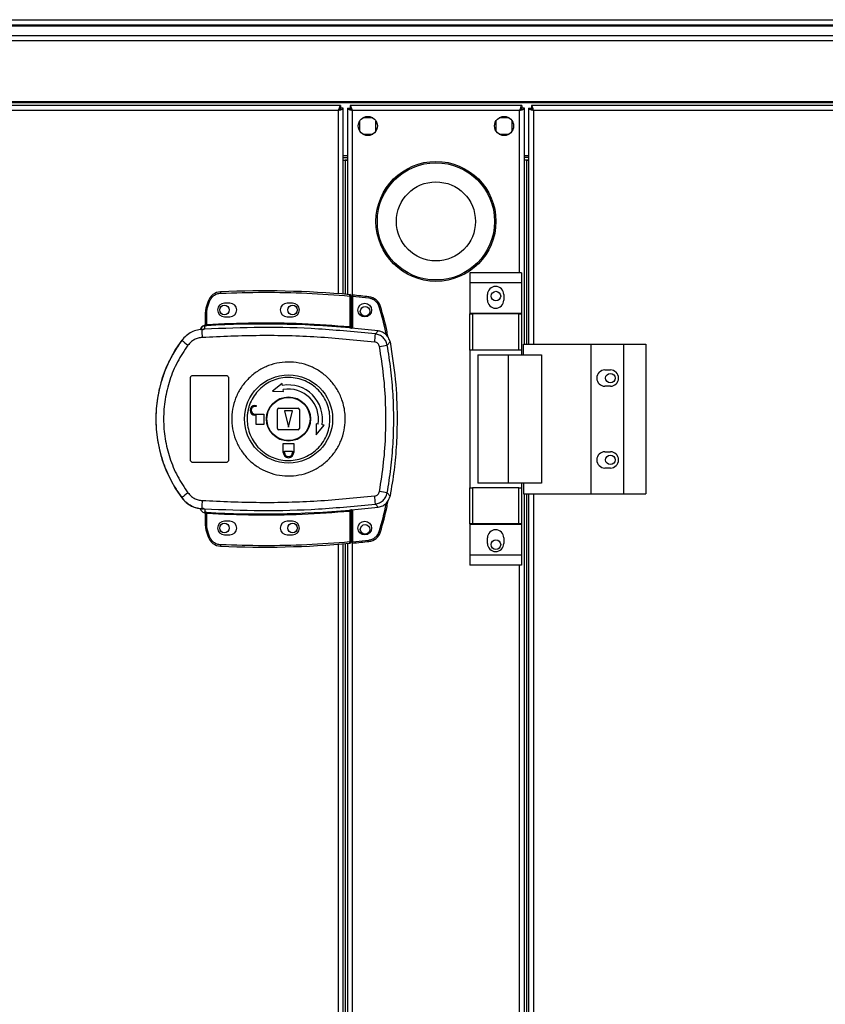
# Model space of a CAD drawing. Units: millimetres. Extents: x 199 to 9334, y 163 to 4862.
# Drawn here: x 7464 to 7760, y 2867 to 3228 of the extents above; entities that cross this region are included whole.
import ezdxf

# ---------------------------------------------------------------- set-up
doc = ezdxf.new("R2010")
doc.units = ezdxf.units.MM

msp = doc.modelspace()

# ---------------------------------------------------------------- linework, layer by layer
at = {"linetype": 'Continuous', "lineweight": 25}
for p, q in [((7329.16, 3228.33), (8289.16, 3228.33)), ((8289.16, 3226.33), (7329.16, 3226.33)), ((7329.16, 3226.08), (8289.16, 3226.08)), ((7329.16, 3222.58), (8289.16, 3222.58)), ((8289.16, 3220.58), (7329.16, 3220.58)), ((7329.16, 3198.33), (8289.16, 3198.33)), ((7329.16, 3197.98), (8289.16, 3197.98)), ((7581.65, 3196.83), (7311.67, 3196.83)), ((7580.86, 3195.03), (7312.46, 3195.03)), ((7580.86, 3127.79), (7580.86, 3195.03)), ((7581.65, 3196.83), (7581.65, 3195.83)), ((7581.66, 3195.83), (7581.65, 3195.83)), ((7581.66, 3195.79), (7581.66, 3195.83)), ((7582.66, 3195.82), (7581.66, 3195.82)), ((7582.66, 3127.65), (7582.66, 3195.82)), ((7584.16, 3195.82), (7584.16, 3127.53)), ((7584.16, 3195.82), (7585.16, 3195.82)), ((7585.17, 3196.83), (7585.17, 3195.83)), ((7648.15, 3196.83), (7585.17, 3196.83)), ((7647.36, 3195.03), (7585.96, 3195.03)), ((7585.96, 3195.03), (7585.96, 3115.15)), ((7647.36, 3135.51), (7647.36, 3195.03)), ((7648.15, 3196.83), (7648.15, 3195.83)), ((7649.16, 3195.82), (7648.16, 3195.82)), ((7649.16, 3109.33), (7649.16, 3195.82)), ((7650.66, 3195.82), (7651.66, 3195.82)), ((7650.66, 3195.82), (7650.66, 3109.33)), ((7651.67, 3195.83), (7651.66, 3195.83)), ((7651.66, 3195.82), (7651.66, 3195.83)), ((8306.65, 3196.83), (7651.67, 3196.83)), ((7651.67, 3196.83), (7651.67, 3195.83)), ((8305.86, 3195.03), (7652.46, 3195.03)), ((7652.46, 3195.03), (7652.46, 3109.33)), ((7588.66, 3191.14), (7588.66, 3187.53)), ((7593.47, 3192.33), (7589.86, 3192.33)), ((7594.66, 3187.53), (7594.66, 3191.14)), ((7638.66, 3191.14), (7638.66, 3187.53)), ((7643.47, 3192.33), (7639.86, 3192.33)), ((7644.66, 3187.53), (7644.66, 3191.14)), ((7589.86, 3186.33), (7593.47, 3186.33)), ((7639.86, 3186.33), (7643.47, 3186.33)), ((7584.16, 3178.33), (7582.66, 3178.33)), ((7582.66, 3177.83), (7584.16, 3177.83)), ((7582.66, 3176.83), (7584.16, 3176.83)), ((7582.66, 3176.82), (7583.36, 3176.82)), ((7584.16, 3176.82), (7583.36, 3176.82)), ((7583.36, 3176.82), (7583.36, 3127.6)), ((7650.66, 3178.33), (7649.16, 3178.33)), ((7650.66, 3177.83), (7649.16, 3177.83)), ((7650.66, 3176.83), (7649.16, 3176.83)), ((7649.96, 3176.82), (7649.16, 3176.82)), ((7649.96, 3176.82), (7650.66, 3176.82)), ((7649.96, 3109.33), (7649.96, 3176.82)), ((7648.04, 3135.51), (7629.04, 3135.51)), ((7629.04, 3135.51), (7629.04, 3131.76)), ((7648.04, 3135.51), (7648.04, 3131.76)), ((7648.04, 3131.76), (7629.04, 3131.76)), ((7629.04, 3131.76), (7629.04, 3120.51)), ((7648.04, 3131.76), (7648.04, 3120.51)), ((7533.12, 3125.08), (7532.28, 3122.46)), ((7532.76, 3122.32), (7533.6, 3124.93)), ((7585.06, 3126.95), (7585.06, 3115.72)), ((7585.56, 3126.95), (7585.06, 3126.95)), ((7585.56, 3126.95), (7585.56, 3115.68)), ((7592, 3126.18), (7586.06, 3126.77)), ((7586.06, 3126.77), (7586.06, 3115.14)), ((7635.54, 3125.48), (7635.54, 3127.48)), ((7641.54, 3127.48), (7641.54, 3125.48)), ((7532.56, 3121), (7532.76, 3122.32)), ((7541.06, 3124.33), (7539.06, 3124.33)), ((7564.06, 3124.33), (7562.06, 3124.33)), ((7532.06, 3116.49), (7532.06, 3121)), ((7532.56, 3121), (7532.06, 3121)), ((7532.56, 3116.53), (7532.56, 3121)), ((7539.06, 3119.33), (7541.06, 3119.33)), ((7562.06, 3119.33), (7564.06, 3119.33)), ((7648.04, 3120.51), (7629.04, 3120.51)), ((7629.04, 3120.51), (7629.04, 3120.36)), ((7629.04, 3107.03), (7629.04, 3120.36)), ((7629.04, 3120.36), (7630.04, 3120.36)), ((7630.04, 3120.36), (7630.04, 3107.03)), ((7647.04, 3120.36), (7630.04, 3120.36)), ((7647.04, 3107.03), (7647.04, 3120.36)), ((7647.04, 3120.36), (7648.04, 3120.36)), ((7648.04, 3120.51), (7648.04, 3120.36)), ((7648.04, 3120.36), (7648.04, 3107.03)), ((7530.19, 3114.66), (7530.19, 3114.64)), ((7531.69, 3114.77), (7530.8, 3114.45)), ((7531.67, 3116.01), (7531.68, 3116.13)), ((7531.68, 3116.13), (7531.68, 3116.16)), ((7531.69, 3114.77), (7531.97, 3116.01)), ((7531.97, 3116.01), (7531.8, 3116)), ((7532.14, 3116.5), (7532.25, 3116.51)), ((7585.56, 3115.2), (7585.71, 3115.18)), ((7594.45, 3113.02), (7595.5, 3114.13)), ((7523.4, 3110.76), (7523.43, 3110.69)), ((7598.78, 3108.96), (7599.81, 3110.1)), ((7630.04, 3107.03), (7629.04, 3107.03)), ((7629.04, 3107.03), (7629.04, 3056.63)), ((7647.04, 3107.03), (7630.04, 3107.03)), ((7648.04, 3107.03), (7647.04, 3107.03)), ((7648.04, 3107.03), (7648.04, 3105.33)), ((7648.79, 3109.33), (7673.46, 3109.33)), ((7648.79, 3105.33), (7648.79, 3109.33)), ((7673.46, 3109.33), (7673.46, 3054.33)), ((7673.46, 3109.33), (7685.46, 3109.33)), ((7685.46, 3109.33), (7685.46, 3054.33)), ((7685.46, 3109.33), (7693.71, 3109.33)), ((7693.71, 3109.33), (7693.71, 3054.33)), ((7632.04, 3105.33), (7632.04, 3058.33)), ((7632.04, 3105.33), (7643.14, 3105.33)), ((7643.14, 3105.33), (7643.14, 3058.33)), ((7643.14, 3105.33), (7655.44, 3105.33)), ((7655.44, 3105.33), (7655.44, 3058.33)), ((7678.66, 3099.83), (7680.66, 3099.83)), ((7526.56, 3066.83), (7526.56, 3096.83)), ((7527.56, 3097.83), (7539.56, 3097.83)), ((7540.56, 3096.83), (7540.56, 3066.83)), ((7560.26, 3094.88), (7556.69, 3092.01)), ((7560.39, 3094.14), (7560.26, 3094.88)), ((7560.78, 3091.93), (7560.65, 3092.67)), ((7680.66, 3093.83), (7678.66, 3093.83)), ((7556.69, 3092.01), (7560.78, 3091.93)), ((7550.26, 3086.83), (7550.76, 3086.83)), ((7550.76, 3086.43), (7550.26, 3086.43)), ((7550.76, 3086.83), (7550.76, 3086.43)), ((7558.56, 3078.33), (7558.56, 3085.33)), ((7559.06, 3085.83), (7566.06, 3085.83)), ((7566.56, 3085.33), (7566.56, 3078.33)), ((7550.26, 3083.63), (7553.56, 3083.63)), ((7550.76, 3083.23), (7550.26, 3083.23)), ((7550.76, 3079.83), (7550.76, 3083.23)), ((7553.56, 3083.63), (7553.56, 3079.83)), ((7561.06, 3084.83), (7562.56, 3078.83)), ((7564.06, 3084.83), (7561.06, 3084.83)), ((7562.56, 3078.83), (7564.06, 3084.83)), ((7553.56, 3079.83), (7550.76, 3079.83)), ((7572.66, 3080.05), (7572.74, 3075.96)), ((7573.4, 3079.92), (7572.66, 3080.05)), ((7572.74, 3075.96), (7575.61, 3079.53)), ((7575.61, 3079.53), (7574.87, 3079.66)), ((7566.06, 3077.83), (7559.06, 3077.83)), ((7560.56, 3072.83), (7564.56, 3072.83)), ((7560.56, 3070.03), (7560.56, 3072.83)), ((7564.56, 3072.83), (7564.56, 3070.03)), ((7560.66, 3070.03), (7560.56, 3070.03)), ((7560.66, 3069.53), (7560.66, 3070.03)), ((7561.06, 3070.03), (7564.06, 3070.03)), ((7561.06, 3069.53), (7561.06, 3070.03)), ((7564.06, 3070.03), (7564.06, 3069.53)), ((7564.56, 3070.03), (7564.46, 3070.03)), ((7564.46, 3070.03), (7564.46, 3069.53)), ((7678.66, 3069.83), (7680.66, 3069.83)), ((7539.56, 3065.83), (7527.56, 3065.83)), ((7680.66, 3063.83), (7678.66, 3063.83)), ((7629.04, 3043.31), (7629.04, 3056.63)), ((7629.04, 3056.63), (7630.04, 3056.63)), ((7630.04, 3056.63), (7630.04, 3043.31)), ((7647.04, 3056.63), (7630.04, 3056.63)), ((7643.14, 3058.33), (7632.04, 3058.33)), ((7655.44, 3058.33), (7643.14, 3058.33)), ((7647.04, 3043.31), (7647.04, 3056.63)), ((7647.04, 3056.63), (7648.04, 3056.63)), ((7648.04, 3058.33), (7648.04, 3056.63)), ((7648.04, 3056.63), (7648.04, 3043.31)), ((7648.79, 3058.33), (7648.79, 3054.33)), ((7523.43, 3052.97), (7523.4, 3052.91)), ((7599.81, 3053.56), (7598.78, 3054.71)), ((7648.79, 3054.33), (7673.46, 3054.33)), ((7649.16, 2608.33), (7649.16, 3054.33)), ((7649.96, 2608.33), (7649.96, 3054.33)), ((7650.66, 3054.33), (7650.66, 2608.33)), ((7652.46, 3054.33), (7652.46, 2608.33)), ((7673.46, 3054.33), (7685.46, 3054.33)), ((7685.46, 3054.33), (7693.71, 3054.33)), ((7530.8, 3049.22), (7531.69, 3048.89)), ((7594.45, 3050.64), (7595.5, 3049.53)), ((7531.43, 3048.93), (7531.43, 3048.85)), ((7531.68, 3047.51), (7531.67, 3047.66)), ((7531.69, 3048.89), (7531.97, 3047.66)), ((7532.06, 3042.67), (7532.06, 3047.17)), ((7532.56, 3042.67), (7532.56, 3047.13)), ((7585.06, 3047.94), (7585.06, 3036.72)), ((7585.71, 3048.49), (7585.56, 3048.47)), ((7585.56, 3047.98), (7585.56, 3036.72)), ((7585.96, 3048.51), (7585.96, 2614.15)), ((7586.06, 3048.52), (7586.06, 3036.81)), ((7532.06, 3042.67), (7532.56, 3042.67)), ((7532.76, 3041.35), (7532.56, 3042.67)), ((7541.06, 3044.33), (7539.06, 3044.33)), ((7564.06, 3044.33), (7562.06, 3044.33)), ((7630.04, 3043.31), (7629.04, 3043.31)), ((7629.04, 3043.31), (7629.04, 3043.16)), ((7648.04, 3043.16), (7629.04, 3043.16)), ((7629.04, 3043.16), (7629.04, 3031.91)), ((7647.04, 3043.31), (7630.04, 3043.31)), ((7648.04, 3043.31), (7647.04, 3043.31)), ((7648.04, 3043.31), (7648.04, 3043.16)), ((7648.04, 3043.16), (7648.04, 3031.91)), ((7532.28, 3041.2), (7533.12, 3038.58)), ((7533.6, 3038.74), (7532.76, 3041.35)), ((7539.06, 3039.33), (7541.06, 3039.33)), ((7562.06, 3039.33), (7564.06, 3039.33)), ((7635.54, 3036.18), (7635.54, 3038.18)), ((7641.54, 3038.18), (7641.54, 3036.18)), ((7580.86, 2626.79), (7580.86, 3035.87)), ((7582.66, 2626.65), (7582.66, 3036.01)), ((7583.36, 3036.07), (7583.36, 2626.6)), ((7584.16, 3036.14), (7584.16, 2626.53)), ((7585.06, 3036.72), (7585.56, 3036.72)), ((7586.06, 3036.81), (7592, 3037.4)), ((7648.04, 3031.91), (7629.04, 3031.91)), ((7629.04, 3031.91), (7629.04, 3028.16)), ((7648.04, 3031.91), (7648.04, 3028.16)), ((7648.04, 3028.16), (7629.04, 3028.16)), ((7647.36, 2634.51), (7647.36, 3028.16))]:
    msp.add_line(p, q, dxfattribs=at)
at = {"linetype": 'Continuous', "lineweight": 25, "flags": 128}
for points in [[(7533.12, 3125.08), (7533.13, 3125.08), (7533.16, 3125.07), (7533.2, 3125.06), (7533.26, 3125.04), (7533.33, 3125.01), (7533.42, 3124.99), (7533.51, 3124.96), (7533.6, 3124.93)], [(7585.06, 3126.95), (7585.07, 3127.05), (7585.08, 3127.14), (7585.09, 3127.23), (7585.09, 3127.3), (7585.1, 3127.36), (7585.1, 3127.41), (7585.11, 3127.44), (7585.11, 3127.45)], [(7592.06, 3126.67), (7592.05, 3126.66), (7592.05, 3126.64), (7592.05, 3126.59), (7592.04, 3126.53), (7592.03, 3126.45), (7592.02, 3126.37), (7592.01, 3126.27), (7592, 3126.18)], [(7532.28, 3122.46), (7532.29, 3122.46), (7532.32, 3122.45), (7532.36, 3122.44), (7532.42, 3122.42), (7532.5, 3122.4), (7532.58, 3122.37), (7532.67, 3122.34), (7532.76, 3122.32)], [(7596.3, 3123.15), (7596.29, 3123.15), (7596.27, 3123.14), (7596.22, 3123.12), (7596.16, 3123.11), (7596.09, 3123.08), (7596.01, 3123.06), (7595.92, 3123.03), (7595.83, 3123)], [(7532.56, 3116.53), (7532.57, 3116.44), (7532.57, 3116.35), (7532.58, 3116.26), (7532.58, 3116.19), (7532.59, 3116.13), (7532.59, 3116.08), (7532.59, 3116.05), (7532.59, 3116.03)], [(7532.59, 3047.63), (7532.59, 3047.62), (7532.59, 3047.59), (7532.59, 3047.54), (7532.58, 3047.48), (7532.58, 3047.4), (7532.57, 3047.32), (7532.57, 3047.23), (7532.56, 3047.13)], [(7532.28, 3041.2), (7532.29, 3041.21), (7532.32, 3041.21), (7532.36, 3041.23), (7532.42, 3041.25), (7532.5, 3041.27), (7532.58, 3041.29), (7532.67, 3041.32), (7532.76, 3041.35)], [(7533.12, 3038.58), (7533.13, 3038.58), (7533.16, 3038.59), (7533.2, 3038.61), (7533.26, 3038.63), (7533.33, 3038.65), (7533.42, 3038.68), (7533.51, 3038.71), (7533.6, 3038.74)], [(7596.3, 3040.43), (7596.29, 3040.43), (7596.27, 3040.44), (7596.22, 3040.45), (7596.16, 3040.47), (7596.09, 3040.49), (7596.01, 3040.52), (7595.92, 3040.55), (7595.83, 3040.57)], [(7585.11, 3036.22), (7585.11, 3036.23), (7585.1, 3036.26), (7585.1, 3036.3), (7585.09, 3036.36), (7585.09, 3036.44), (7585.08, 3036.53), (7585.07, 3036.62), (7585.06, 3036.72)], [(7592.06, 3036.9), (7592.05, 3036.91), (7592.05, 3036.94), (7592.05, 3036.99), (7592.04, 3037.05), (7592.03, 3037.13), (7592.02, 3037.21), (7592.01, 3037.3), (7592, 3037.4)]]:
    msp.add_lwpolyline(points, dxfattribs=at)
at = {"linetype": 'Continuous', "lineweight": 25}
for centre, radius in [((7591.66, 3189.33), 3.5), ((7641.66, 3189.33), 3.5), ((7616.66, 3154.33), 22), ((7616.66, 3154.33), 21.5), ((7616.66, 3154.33), 14.5), ((7638.66, 3126.93), 1.75), ((7539.06, 3121.83), 1.75), ((7564.06, 3121.83), 1.75), ((7590.56, 3121.79), 2.5), ((7590.66, 3121.33), 1.75), ((7562.58, 3081.84), 16.17), ((7680.66, 3096.83), 1.75), ((7562.56, 3081.83), 8.1), ((7562.56, 3081.83), 7.9), ((7680.66, 3066.83), 1.75), ((7539.06, 3041.83), 1.75), ((7564.06, 3041.83), 1.75), ((7590.56, 3041.79), 2.5), ((7590.66, 3041.33), 1.75), ((7638.66, 3035.73), 1.75)]:
    msp.add_circle(centre, radius, dxfattribs=at)
for centre, radius, start, end in [((7537.86, 3123.5), 5, 92.4823, 161.4841), ((7553.39, 2765.26), 363.57, 84.9959, 92.4823), ((7831.35, 3141), 293.96, 182.4382, 182.5356), ((7638.54, 3127.48), 3, 0, 180), ((7585.06, 3126.95), 0.5, 360, 84.9959), ((7552.89, 2765.22), 363.57, 83.8165, 84.7654), ((7591.52, 3121.7), 5, 16.8035, 83.8165), ((7638.54, 3125.48), 3, 180, 0), ((7537.06, 3121), 5, 162.9661, 180), ((7539.06, 3121.83), 2.5, 90, 270), ((7541.06, 3121.83), 2.5, 270, 90), ((7562.06, 3121.83), 2.5, 90, 270), ((7564.06, 3121.83), 2.5, 270, 90), ((7532.09, 3114.03), 2, 98.4564, 166.9736), ((7532.13, 3114.19), 2, 103.097, 166.8961), ((7567.94, 3114.39), 37.14, 179.9067, 184.1055), ((7531.56, 3116.49), 0.499, 282.402, 359.9783), ((7531.56, 3116.62), 0.499, 283.1064, 359.9897), ((7531.68, 3116.46), 0.469, 285.0913, 5.0315), ((7531.8, 3116.43), 0.456, 291.7916, 9.3999), ((7553.39, 2765.26), 351.39, 84.8364, 93.3937), ((7375.03, 3134.45), 210.87, 354.7681, 354.9037), ((7553.39, 2765.26), 351.4, 83.1174, 84.7242), ((7562.56, 3081.83), 48.69, 143.5511, 216.4489), ((7541.67, 3131.6), 27.74, 228.8922, 234.8421), ((7570.24, 3113.53), 24.21, 351.7352, 358.8052), ((7574.88, 3227.61), 121.04, 280.019, 281.3854), ((7678.66, 3096.83), 3, 90, 270), ((7680.66, 3096.83), 3, 270, 90), ((7562.56, 3081.83), 12.5, 350, 100), ((7562.56, 3081.83), 11, 350, 100), ((7550.26, 3085.03), 1.8, 90, 270), ((7550.26, 3085.03), 1.4, 90, 270), ((7559.06, 3085.33), 0.5, 90, 180), ((7566.06, 3085.33), 0.5, 0, 90), ((7559.06, 3078.33), 0.5, 180, 270), ((7566.06, 3078.33), 0.5, 270, 0), ((7562.56, 3069.53), 1.9, 180, 0), ((7562.56, 3069.53), 1.5, 180, 0), ((7678.66, 3066.83), 3, 90, 270), ((7680.66, 3066.83), 3, 270, 90), ((7541.64, 3032.11), 27.69, 125.1535, 131.114), ((7570.24, 3050.14), 24.21, 1.1952, 8.2644), ((7574.72, 2935.22), 121.89, 78.6182, 79.975), ((7567.94, 3049.28), 37.14, 175.8949, 180.093), ((7553.39, 3398.4), 351.4, 275.2758, 276.8826), ((7531.56, 3047.17), 0.499, 0.0285, 77.5979), ((7531.8, 3047.23), 0.457, 350.6023, 68.2003), ((7553.39, 3398.4), 351.39, 266.6063, 275.1636), ((7374.8, 3029.19), 211.1, 5.0957, 5.2312), ((7537.06, 3042.67), 5, 180, 197.0339), ((7539.06, 3041.83), 2.5, 90, 270), ((7541.06, 3041.83), 2.5, 270, 90), ((7562.06, 3041.83), 2.5, 90, 270), ((7564.06, 3041.83), 2.5, 270, 90), ((7537.86, 3040.17), 5, 198.5159, 267.5177), ((7591.52, 3041.88), 5, 276.1835, 343.1965), ((7638.54, 3038.18), 3, 0, 180), ((7553.39, 3398.4), 363.57, 267.5177, 275.0041), ((7862.48, 3021.31), 325.13, 177.4688, 177.5569), ((7585.06, 3036.72), 0.5, 275.0041, 360), ((7552.89, 3398.36), 363.57, 275.2346, 276.1835), ((7638.54, 3036.18), 3, 180, 0)]:
    msp.add_arc(centre, radius, start, end, dxfattribs=at)
for points, knots in [([(7581.65, 3196.83), (7581.6, 3196.81), (7581.48, 3196.77), (7581.3, 3196.43), (7581.13, 3195.95), (7580.98, 3195.45), (7580.89, 3195.13), (7580.86, 3195.03)], [0, 0, 0, 0, 0.2229316, 0.4459031, 0.6688925, 0.8918459, 1, 1, 1, 1]), ([(7581.65, 3195.83), (7581.58, 3195.82), (7581.44, 3195.79), (7581.24, 3195.58), (7581.04, 3195.32), (7580.92, 3195.12), (7580.86, 3195.03)], [0, 0, 0, 0, 0.275316, 0.529403, 0.783397, 1, 1, 1, 1]), ([(7580.86, 3195.03), (7581.07, 3195.09), (7581.49, 3195.21), (7582.05, 3195.39), (7582.46, 3195.56), (7582.64, 3195.71), (7582.66, 3195.79), (7582.66, 3195.82)], [0, 0, 0, 0, 0.222969, 0.445939, 0.668907, 0.891872, 1, 1, 1, 1]), ([(7580.86, 3195.03), (7580.98, 3195.11), (7581.2, 3195.25), (7581.47, 3195.45), (7581.64, 3195.64), (7581.65, 3195.77), (7581.66, 3195.82)], [0, 0, 0, 0, 0.275424, 0.529399, 0.783448, 1, 1, 1, 1]), ([(7584.16, 3195.82), (7584.19, 3195.76), (7584.23, 3195.65), (7584.56, 3195.47), (7585.05, 3195.29), (7585.55, 3195.15), (7585.86, 3195.06), (7585.96, 3195.03)], [0, 0, 0, 0, 0.2229322, 0.44589, 0.6688799, 0.8918707, 1, 1, 1, 1]), ([(7585.16, 3195.82), (7585.18, 3195.75), (7585.21, 3195.61), (7585.41, 3195.4), (7585.68, 3195.21), (7585.87, 3195.09), (7585.96, 3195.03)], [0, 0, 0, 0, 0.275337, 0.529401, 0.783386, 1, 1, 1, 1]), ([(7585.96, 3195.03), (7585.91, 3195.24), (7585.79, 3195.66), (7585.61, 3196.22), (7585.44, 3196.63), (7585.29, 3196.81), (7585.2, 3196.83), (7585.17, 3196.83)], [0, 0, 0, 0, 0.222952, 0.445925, 0.668903, 0.891876, 1, 1, 1, 1]), ([(7585.96, 3195.03), (7585.89, 3195.15), (7585.75, 3195.37), (7585.55, 3195.64), (7585.35, 3195.8), (7585.23, 3195.82), (7585.17, 3195.83)], [0, 0, 0, 0, 0.275339, 0.529394, 0.783424, 1, 1, 1, 1]), ([(7648.15, 3196.83), (7648.1, 3196.81), (7647.98, 3196.77), (7647.8, 3196.43), (7647.63, 3195.95), (7647.48, 3195.45), (7647.39, 3195.13), (7647.36, 3195.03)], [0, 0, 0, 0, 0.2229316, 0.4459141, 0.6689035, 0.8918569, 1, 1, 1, 1]), ([(7648.15, 3195.83), (7648.08, 3195.82), (7647.94, 3195.79), (7647.74, 3195.58), (7647.54, 3195.32), (7647.42, 3195.12), (7647.36, 3195.03)], [0, 0, 0, 0, 0.27536, 0.529403, 0.78344, 1, 1, 1, 1]), ([(7647.36, 3195.03), (7647.57, 3195.09), (7647.99, 3195.21), (7648.55, 3195.39), (7648.96, 3195.56), (7649.14, 3195.71), (7649.16, 3195.79), (7649.16, 3195.82)], [0, 0, 0, 0, 0.222936, 0.445912, 0.668911, 0.891869, 1, 1, 1, 1]), ([(7647.36, 3195.03), (7647.48, 3195.11), (7647.7, 3195.25), (7647.97, 3195.45), (7648.14, 3195.64), (7648.16, 3195.77), (7648.16, 3195.82)], [0, 0, 0, 0, 0.275361, 0.529394, 0.783446, 1, 1, 1, 1]), ([(7650.66, 3195.82), (7650.69, 3195.76), (7650.73, 3195.65), (7651.06, 3195.47), (7651.55, 3195.29), (7652.05, 3195.15), (7652.36, 3195.06), (7652.46, 3195.03)], [0, 0, 0, 0, 0.222927, 0.4459, 0.668885, 0.891834, 1, 1, 1, 1]), ([(7651.66, 3195.82), (7651.68, 3195.75), (7651.71, 3195.61), (7651.91, 3195.4), (7652.18, 3195.21), (7652.37, 3195.09), (7652.46, 3195.03)], [0, 0, 0, 0, 0.275332, 0.529351, 0.78339, 1, 1, 1, 1]), ([(7652.46, 3195.03), (7652.41, 3195.24), (7652.29, 3195.66), (7652.11, 3196.22), (7651.94, 3196.63), (7651.79, 3196.81), (7651.7, 3196.83), (7651.67, 3196.83)], [0, 0, 0, 0, 0.222952, 0.445936, 0.668914, 0.891876, 1, 1, 1, 1]), ([(7652.46, 3195.03), (7652.39, 3195.15), (7652.25, 3195.37), (7652.05, 3195.64), (7651.85, 3195.8), (7651.73, 3195.82), (7651.67, 3195.83)], [0, 0, 0, 0, 0.275383, 0.529437, 0.783467, 1, 1, 1, 1]), ([(7533.6, 3124.93), (7533.77, 3125.33), (7534.13, 3126.16), (7535.12, 3127.14), (7536.33, 3127.82), (7537.23, 3127.94), (7537.67, 3127.99)], [0, 0, 0, 0, 0.244251, 0.4999856, 0.7557546, 1, 1, 1, 1]), ([(7537.67, 3127.99), (7542.94, 3128.15), (7553.48, 3128.47), (7569.29, 3128.12), (7579.81, 3127.34), (7585.06, 3126.95)], [0, 0, 0, 0, 0.3334392, 0.6665622, 1, 1, 1, 1]), ([(7586.06, 3127.27), (7586.06, 3127.27), (7586.06, 3127.26), (7586.06, 3127.17), (7586.06, 3127.04), (7586.06, 3126.9), (7586.06, 3126.81), (7586.06, 3126.77)], [0, 0, 0, 0, 0.213573, 0.427155, 0.641087, 0.855941, 1, 1, 1, 1]), ([(7595.83, 3123), (7595.67, 3123.4), (7595.34, 3124.22), (7594.43, 3125.21), (7593.29, 3125.93), (7592.42, 3126.09), (7592, 3126.18)], [0, 0, 0, 0, 0.24458, 0.499996, 0.755418, 1, 1, 1, 1]), ([(7598.46, 3112.61), (7598.44, 3112.69), (7597.84, 3116.21), (7596.82, 3119.65), (7595.83, 3123)], [0, 0, 0, 0, 0.024033, 1, 1, 1, 1]), ([(7599.07, 3111.87), (7598.96, 3112.52), (7598.3, 3116.34), (7597.21, 3120.06), (7596.3, 3123.15)], [0, 0, 0, 0, 0.170342, 1, 1, 1, 1]), ([(7531.43, 3114.74), (7530.65, 3114.69), (7529.1, 3114.58), (7526.92, 3113.74), (7524.94, 3112.47), (7523.93, 3111.29), (7523.43, 3110.69)], [0, 0, 0, 0, 0.249762, 0.499662, 0.7487, 1, 1, 1, 1]), ([(7530.96, 3115.8), (7530.82, 3115.69), (7530.5, 3115.44), (7530.28, 3115.01), (7530.21, 3114.73), (7530.19, 3114.66)], [0, 0, 0, 0, 0.380257, 0.859403, 1, 1, 1, 1]), ([(7531.43, 3114.74), (7531.42, 3114.73), (7531.38, 3114.71), (7531.11, 3114.63), (7530.91, 3114.51), (7530.8, 3114.45)], [0, 0, 0, 0, 0.181895, 0.577721, 1, 1, 1, 1]), ([(7531.8, 3116), (7531.76, 3116), (7531.69, 3116), (7531.68, 3116), (7531.67, 3116.01)], [0, 0, 0, 0, 0.493755, 1, 1, 1, 1]), ([(7532.06, 3116.65), (7532.06, 3116.62), (7532.06, 3116.53), (7532.01, 3116.4), (7531.9, 3116.27), (7531.78, 3116.19), (7531.7, 3116.17), (7531.68, 3116.16)], [0, 0, 0, 0, 0.124725, 0.376966, 0.629162, 0.881146, 1, 1, 1, 1]), ([(7594.45, 3113.02), (7587.49, 3113.71), (7573.59, 3115.07), (7552.61, 3115.66), (7538.67, 3115.07), (7531.69, 3114.77)], [0, 0, 0, 0, 0.333761, 0.666533, 1, 1, 1, 1]), ([(7532.59, 3116.03), (7532.48, 3116.03), (7532.26, 3116.02), (7532.07, 3116.01), (7531.97, 3116.01)], [0, 0, 0, 0, 0.499979, 1, 1, 1, 1]), ([(7532.06, 3116.49), (7532.07, 3116.49), (7532.07, 3116.49), (7532.12, 3116.49), (7532.14, 3116.5)], [0, 0, 0, 0, 0.446124, 1, 1, 1, 1]), ([(7532.25, 3116.51), (7532.3, 3116.51), (7532.39, 3116.51), (7532.51, 3116.53), (7532.56, 3116.53)], [0, 0, 0, 0, 0.481597, 1, 1, 1, 1]), ([(7532.56, 3116.53), (7538.4, 3116.79), (7550.07, 3117.31), (7567.59, 3117.04), (7579.24, 3116.16), (7585.06, 3115.72)], [0, 0, 0, 0, 0.333324, 0.666683, 1, 1, 1, 1]), ([(7585.71, 3115.18), (7585.6, 3115.18), (7585.4, 3115.19), (7585.15, 3115.21), (7585.02, 3115.22)], [0, 0, 0, 0, 0.500115, 1, 1, 1, 1]), ([(7585.06, 3115.72), (7585.1, 3115.72), (7585.17, 3115.7), (7585.29, 3115.69), (7585.4, 3115.67), (7585.48, 3115.67), (7585.53, 3115.67), (7585.56, 3115.67), (7585.56, 3115.68), (7585.56, 3115.68)], [0, 0, 0, 0, 0.13604, 0.26478, 0.499295, 0.623177, 0.747785, 0.873369, 1, 1, 1, 1]), ([(7585.56, 3115.68), (7585.56, 3115.58), (7585.56, 3115.42), (7585.56, 3115.26), (7585.56, 3115.22), (7585.56, 3115.2)], [0, 0, 0, 0, 0.499644, 0.759025, 1, 1, 1, 1]), ([(7599.81, 3110.1), (7599.65, 3110.64), (7599.34, 3111.73), (7598.21, 3113.03), (7596.88, 3113.86), (7595.92, 3114.05), (7595.5, 3114.13)], [0, 0, 0, 0, 0.266851, 0.533707, 0.800362, 1, 1, 1, 1]), ([(7523.43, 3110.69), (7522.36, 3109.14), (7520.31, 3106.17), (7518.01, 3101.53), (7516.35, 3097.23), (7515.21, 3093.21), (7514.45, 3089.39), (7514.01, 3085.58), (7513.81, 3080.52), (7514.32, 3074.12), (7515.81, 3067.98), (7517.55, 3063.28), (7519.1, 3059.89), (7521.03, 3056.39), (7522.61, 3054.14), (7523.43, 3052.97)], [0, 0, 0, 0, 0.091424, 0.175034, 0.250823, 0.314852, 0.377834, 0.439771, 0.500661, 0.623351, 0.750251, 0.806128, 0.86638, 0.931005, 1, 1, 1, 1]), ([(7530.89, 3111.73), (7530.39, 3111.67), (7529.38, 3111.54), (7527.96, 3110.94), (7526.68, 3110.09), (7526.02, 3109.31), (7525.69, 3108.92)], [0, 0, 0, 0, 0.249408, 0.499617, 0.748731, 1, 1, 1, 1]), ([(7594.2, 3110.05), (7587.19, 3110.73), (7573.16, 3112.1), (7552, 3112.67), (7537.93, 3112.04), (7530.89, 3111.73)], [0, 0, 0, 0, 0.333403, 0.666667, 1, 1, 1, 1]), ([(7598.78, 3108.96), (7598.63, 3109.47), (7598.35, 3110.5), (7597.33, 3111.76), (7596.01, 3112.69), (7594.97, 3112.91), (7594.45, 3113.02)], [0, 0, 0, 0, 0.249825, 0.499699, 0.74946, 1, 1, 1, 1]), ([(7525.69, 3108.92), (7524.34, 3106.9), (7521.62, 3102.87), (7518.85, 3096.12), (7517.11, 3089.06), (7516.54, 3081.81), (7517.12, 3074.55), (7518.86, 3067.5), (7521.64, 3060.77), (7524.34, 3056.76), (7525.69, 3054.75)], [0, 0, 0, 0, 0.125316, 0.25082, 0.375329, 0.500591, 0.625188, 0.750313, 0.875061, 1, 1, 1, 1]), ([(7595.94, 3108.42), (7595.88, 3108.63), (7595.77, 3109.04), (7595.36, 3109.54), (7594.83, 3109.91), (7594.41, 3110), (7594.2, 3110.05)], [0, 0, 0, 0, 0.249677, 0.499423, 0.749181, 1, 1, 1, 1]), ([(7595.94, 3055.24), (7596.5, 3058.76), (7597.62, 3065.81), (7598.32, 3076.49), (7598.32, 3087.18), (7597.62, 3097.86), (7596.5, 3104.9), (7595.94, 3108.42)], [0, 0, 0, 0, 0.1999819, 0.4002505, 0.5997395, 0.8000147, 1, 1, 1, 1]), ([(7598.78, 3054.71), (7599.27, 3057.72), (7600.24, 3063.72), (7600.99, 3072.78), (7601.27, 3081.83), (7600.99, 3090.88), (7600.24, 3099.95), (7599.27, 3105.95), (7598.78, 3108.96)], [0, 0, 0, 0, 0.16783, 0.334229, 0.500001, 0.665773, 0.83217, 1, 1, 1, 1]), ([(7599.81, 3110.1), (7600.55, 3105.5), (7602.01, 3096.3), (7602.52, 3083.76), (7602.23, 3072.68), (7601.41, 3063.07), (7600.35, 3056.73), (7599.81, 3053.56)], [0, 0, 0, 0, 0.245661, 0.491369, 0.660875, 0.830532, 1, 1, 1, 1]), ([(7583.39, 3081.55), (7583.3, 3080.26), (7583.12, 3077.59), (7581.89, 3073.7), (7579.93, 3070.05), (7577.29, 3066.86), (7574.07, 3064.24), (7570.39, 3062.32), (7566.42, 3061.15), (7562.28, 3060.8), (7558.17, 3061.26), (7554.22, 3062.54), (7550.6, 3064.56), (7547.45, 3067.26), (7544.9, 3070.53), (7543.03, 3074.23), (7541.93, 3078.23), (7541.62, 3082.37), (7542.14, 3086.49), (7543.45, 3090.43), (7545.5, 3094.03), (7548.22, 3097.16), (7551.5, 3099.7), (7555.21, 3101.53), (7559.22, 3102.6), (7563.36, 3102.86), (7567.47, 3102.29), (7571.38, 3100.92), (7574.95, 3098.81), (7578.03, 3096.04), (7580.51, 3092.71), (7582.09, 3089.38), (7582.97, 3086.29), (7583.35, 3083.81), (7583.38, 3082.22), (7583.39, 3081.55)], [0, 0, 0, 0, 0.029528, 0.061166, 0.092545, 0.124102, 0.155512, 0.187009, 0.21851, 0.249918, 0.281479, 0.312864, 0.344395, 0.375876, 0.407306, 0.43886, 0.470241, 0.501879, 0.53347, 0.564885, 0.596383, 0.6279, 0.659293, 0.690854, 0.722235, 0.753766, 0.785221, 0.816689, 0.848167, 0.879636, 0.911115, 0.942617, 0.963602, 0.984554, 1, 1, 1, 1]), ([(7526.56, 3096.83), (7526.58, 3096.95), (7526.6, 3097.17), (7526.77, 3097.47), (7527.02, 3097.7), (7527.3, 3097.82), (7527.49, 3097.83), (7527.56, 3097.83)], [0, 0, 0, 0, 0.21438, 0.428792, 0.64331, 0.858036, 1, 1, 1, 1]), ([(7539.56, 3097.83), (7539.68, 3097.82), (7539.9, 3097.8), (7540.2, 3097.63), (7540.43, 3097.37), (7540.55, 3097.09), (7540.56, 3096.91), (7540.56, 3096.83)], [0, 0, 0, 0, 0.21478, 0.429627, 0.644455, 0.859154, 1, 1, 1, 1]), ([(7547.37, 3082.04), (7547.39, 3082.38), (7547.41, 3083.17), (7547.57, 3084.4), (7547.86, 3085.73), (7548.43, 3087.55), (7549.49, 3089.78), (7551.3, 3092.21), (7553.56, 3094.22), (7556.16, 3095.76), (7559.02, 3096.75), (7562.02, 3097.16), (7565.04, 3096.97), (7567.96, 3096.19), (7570.67, 3094.85), (7573.06, 3093), (7575.05, 3090.72), (7576.55, 3088.09), (7577.5, 3085.21), (7577.87, 3082.21), (7577.65, 3079.18), (7576.83, 3076.27), (7575.47, 3073.57), (7573.6, 3071.19), (7571.29, 3069.23), (7568.65, 3067.75), (7565.77, 3066.83), (7562.76, 3066.49), (7559.75, 3066.76), (7556.85, 3067.61), (7554.17, 3069.01), (7551.82, 3070.92), (7549.89, 3073.25), (7548.46, 3075.92), (7547.59, 3078.75), (7547.38, 3080.82), (7547.37, 3081.9), (7547.37, 3082.04)], [0, 0, 0, 0, 0.010536, 0.024779, 0.03901, 0.053249, 0.084654, 0.116157, 0.147666, 0.179066, 0.210626, 0.24201, 0.273546, 0.30502, 0.336455, 0.368008, 0.399387, 0.43094, 0.462371, 0.494025, 0.525528, 0.557042, 0.588438, 0.619999, 0.65138, 0.682916, 0.714386, 0.745822, 0.777373, 0.808752, 0.840306, 0.871737, 0.903218, 0.934751, 0.966136, 0.995618, 1, 1, 1, 1]), ([(7527.56, 3065.83), (7527.45, 3065.84), (7527.23, 3065.87), (7526.93, 3066.04), (7526.7, 3066.29), (7526.58, 3066.57), (7526.57, 3066.76), (7526.56, 3066.83)], [0, 0, 0, 0, 0.215008, 0.429934, 0.644878, 0.859579, 1, 1, 1, 1]), ([(7540.56, 3066.83), (7540.55, 3066.72), (7540.53, 3066.5), (7540.36, 3066.2), (7540.11, 3065.97), (7539.82, 3065.85), (7539.64, 3065.84), (7539.56, 3065.83)], [0, 0, 0, 0, 0.214516, 0.4290985, 0.6437696, 0.8584605, 1, 1, 1, 1]), ([(7523.4, 3052.91), (7524.09, 3052.13), (7525.47, 3050.58), (7528.33, 3049.14), (7530.39, 3048.95), (7531.43, 3048.85)], [0, 0, 0, 0, 0.333335, 0.666671, 1, 1, 1, 1]), ([(7523.43, 3052.97), (7523.93, 3052.38), (7524.93, 3051.2), (7526.91, 3049.93), (7529.1, 3049.09), (7530.65, 3048.98), (7531.43, 3048.93)], [0, 0, 0, 0, 0.249427, 0.499534, 0.749121, 1, 1, 1, 1]), ([(7525.69, 3054.75), (7526.02, 3054.36), (7526.68, 3053.58), (7527.95, 3052.73), (7529.37, 3052.13), (7530.38, 3052), (7530.89, 3051.94)], [0, 0, 0, 0, 0.249394, 0.499605, 0.748751, 1, 1, 1, 1]), ([(7530.89, 3051.94), (7537.93, 3051.62), (7552, 3051), (7573.16, 3051.56), (7587.19, 3052.93), (7594.2, 3053.62)], [0, 0, 0, 0, 0.333365, 0.666597, 1, 1, 1, 1]), ([(7594.2, 3053.62), (7594.41, 3053.66), (7594.83, 3053.75), (7595.36, 3054.12), (7595.77, 3054.63), (7595.88, 3055.04), (7595.94, 3055.24)], [0, 0, 0, 0, 0.249697, 0.499427, 0.74916, 1, 1, 1, 1]), ([(7594.45, 3050.64), (7594.97, 3050.76), (7596.01, 3050.98), (7597.33, 3051.91), (7598.35, 3053.17), (7598.63, 3054.19), (7598.78, 3054.71)], [0, 0, 0, 0, 0.249435, 0.499127, 0.74905, 1, 1, 1, 1]), ([(7595.5, 3049.53), (7596.06, 3049.65), (7597.16, 3049.9), (7598.53, 3050.93), (7599.45, 3052.21), (7599.7, 3053.16), (7599.81, 3053.56)], [0, 0, 0, 0, 0.266854, 0.533704, 0.800344, 1, 1, 1, 1]), ([(7530.19, 3049), (7530.26, 3048.79), (7530.41, 3048.36), (7530.88, 3047.85), (7531.34, 3047.6), (7531.62, 3047.52), (7531.68, 3047.51)], [0, 0, 0, 0, 0.304247, 0.608537, 0.912588, 1, 1, 1, 1]), ([(7531.43, 3048.93), (7531.42, 3048.93), (7531.38, 3048.95), (7531.11, 3049.03), (7530.91, 3049.15), (7530.8, 3049.22)], [0, 0, 0, 0, 0.1818962, 0.5777177, 1, 1, 1, 1]), ([(7531.69, 3048.89), (7538.67, 3048.6), (7552.62, 3048.01), (7573.59, 3048.59), (7587.49, 3049.96), (7594.45, 3050.64)], [0, 0, 0, 0, 0.333528, 0.666241, 1, 1, 1, 1]), ([(7595.83, 3040.57), (7596.82, 3043.93), (7597.84, 3047.37), (7598.44, 3050.9), (7598.46, 3050.98)], [0, 0, 0, 0, 0.975298, 1, 1, 1, 1]), ([(7596.3, 3040.43), (7597.21, 3043.52), (7598.31, 3047.31), (7598.98, 3051.19), (7599.1, 3051.9)], [0, 0, 0, 0, 0.815784, 1, 1, 1, 1]), ([(7531.67, 3047.66), (7531.68, 3047.66), (7531.68, 3047.67), (7531.74, 3047.67), (7531.84, 3047.66), (7531.93, 3047.66), (7531.97, 3047.66)], [0, 0, 0, 0, 0.262054, 0.517188, 0.764605, 1, 1, 1, 1]), ([(7532.06, 3047.02), (7532.06, 3047.05), (7532.06, 3047.1), (7532.04, 3047.18), (7531.99, 3047.29), (7531.92, 3047.38), (7531.83, 3047.44), (7531.76, 3047.48), (7531.71, 3047.5), (7531.68, 3047.51)], [0, 0, 0, 0, 0.124416, 0.249027, 0.373466, 0.625112, 0.749459, 0.873068, 1, 1, 1, 1]), ([(7531.97, 3047.66), (7532.07, 3047.65), (7532.26, 3047.65), (7532.48, 3047.64), (7532.59, 3047.63)], [0, 0, 0, 0, 0.4990795, 1, 1, 1, 1]), ([(7532.25, 3047.16), (7532.23, 3047.16), (7532.18, 3047.16), (7532.14, 3047.17), (7532.1, 3047.18), (7532.07, 3047.18), (7532.07, 3047.17), (7532.06, 3047.17)], [0, 0, 0, 0, 0.249232, 0.415598, 0.499859, 0.764301, 1, 1, 1, 1]), ([(7532.56, 3047.13), (7532.51, 3047.14), (7532.39, 3047.15), (7532.3, 3047.16), (7532.25, 3047.16)], [0, 0, 0, 0, 0.518389, 1, 1, 1, 1]), ([(7585.06, 3047.94), (7579.24, 3047.51), (7567.59, 3046.63), (7550.07, 3046.36), (7538.4, 3046.87), (7532.56, 3047.13)], [0, 0, 0, 0, 0.333322, 0.66668, 1, 1, 1, 1]), ([(7585.02, 3048.44), (7585.15, 3048.45), (7585.4, 3048.47), (7585.6, 3048.48), (7585.71, 3048.49)], [0, 0, 0, 0, 0.499887, 1, 1, 1, 1]), ([(7585.56, 3047.98), (7585.56, 3047.99), (7585.56, 3047.99), (7585.53, 3048), (7585.48, 3048), (7585.4, 3047.99), (7585.29, 3047.98), (7585.17, 3047.96), (7585.1, 3047.95), (7585.06, 3047.94)], [0, 0, 0, 0, 0.126625, 0.252211, 0.376819, 0.500703, 0.73521, 0.86396, 1, 1, 1, 1]), ([(7585.56, 3048.47), (7585.56, 3048.45), (7585.56, 3048.41), (7585.56, 3048.25), (7585.56, 3048.09), (7585.56, 3047.98)], [0, 0, 0, 0, 0.239891, 0.500349, 1, 1, 1, 1]), ([(7537.67, 3035.67), (7537.23, 3035.73), (7536.33, 3035.85), (7535.12, 3036.52), (7534.13, 3037.5), (7533.77, 3038.33), (7533.6, 3038.74)], [0, 0, 0, 0, 0.244243, 0.5000095, 0.7557416, 1, 1, 1, 1]), ([(7592, 3037.4), (7592.42, 3037.48), (7593.29, 3037.65), (7594.43, 3038.37), (7595.34, 3039.35), (7595.67, 3040.17), (7595.83, 3040.57)], [0, 0, 0, 0, 0.2445836, 0.5000083, 0.7554183, 1, 1, 1, 1]), ([(7585.06, 3036.72), (7579.81, 3036.33), (7569.29, 3035.54), (7553.48, 3035.19), (7542.94, 3035.51), (7537.67, 3035.67)], [0, 0, 0, 0, 0.333438, 0.666561, 1, 1, 1, 1]), ([(7586.06, 3036.81), (7586.06, 3036.75), (7586.06, 3036.64), (7586.06, 3036.49), (7586.06, 3036.37), (7586.06, 3036.31), (7586.06, 3036.31), (7586.06, 3036.31)], [0, 0, 0, 0, 0.21588, 0.431664, 0.647074, 0.861657, 1, 1, 1, 1])]:
    msp.add_open_spline(points, degree=3, knots=knots, dxfattribs=at)

doc.saveas('drawing.dxf')
